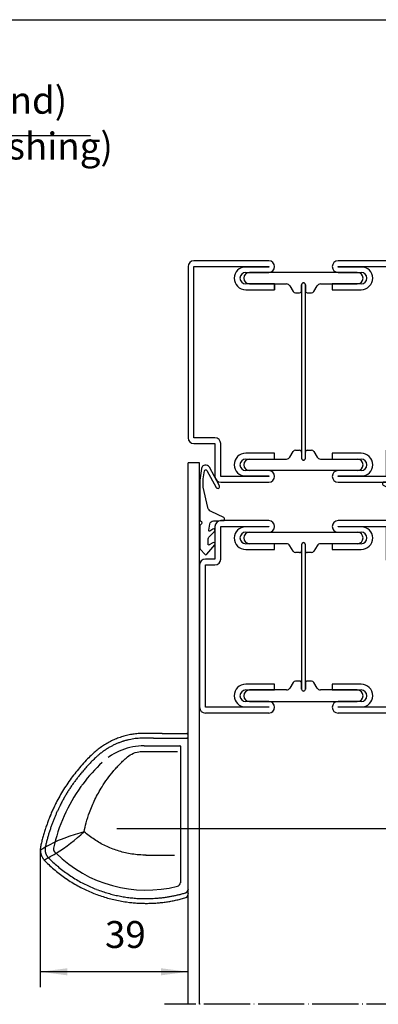
# Model space of a CAD drawing. Units: inches. Extents: x 2140 to 3353, y 945 to 1765.
# Drawn here: x 2445 to 2538, y 1509 to 1765 of the extents above; entities that cross this region are included whole.
import ezdxf

# ---------------------------------------------------------------- set-up
doc = ezdxf.new("R2010")
doc.units = ezdxf.units.IN
for name, pattern in [('DASHED', [15, 7, -8]), ('DOT_CENTER', [14, 12, -1, 0, -1]), ('LONG_DASHED', [15, 10, -5])]:
    doc.linetypes.add(name, pattern=pattern)
doc.layers.add('1', color=7, linetype='Continuous')
doc.layers.add('DOOR', color=7, linetype='Continuous')
doc.styles.add('CONVERTER_11', font='txt.shx', dxfattribs={"width": 0.72})
doc.dimstyles.new('ME10_DIM_47', dxfattribs={"dimtxt": 7, "dimasz": 7, "dimexe": 4, "dimexo": 0, "dimgap": 4, "dimtad": 1, "dimdsep": 46, "dimtxsty": 'CONVERTER_11', "dimsah": 1, "dimcen": 0.09, "dimclrd": 3, "dimclre": 3, "dimclrt": 4, "dimadec": 0, "dimazin": 0, "dimtfac": 1, "dimtdec": 4, "dimtmove": 0, "dimatfit": 3, "dimfxl": 0, "dimtolj": 1, "dimtzin": 0, "dimarcsym": 0})

# ---------------------------------------------------------------- blocks, each defined once
blk = doc.blocks.new('sensoren__12', base_point=(2449.87, 1535.24))
at = {"layer": '1', "color": 4, "linetype": 'Continuous'}
for p, q in [((2488, 1579.36), (2487.99, 1579.36)), ((2488.29, 1563.24), (2488.29, 1578.94)), ((2477.03, 1578.14), (2476.84, 1578.14)), ((2476.89, 1576.14), (2486.19, 1576.14)), ((2478.29, 1578.15), (2477.83, 1578.15)), ((2479.27, 1578.14), (2478.29, 1578.15)), ((2479.27, 1578.14), (2480.46, 1578.14)), ((2480.46, 1578.14), (2481.86, 1578.14)), ((2481.86, 1578.14), (2483.28, 1578.14)), ((2483.28, 1578.14), (2485.32, 1578.14)), ((2488.29, 1577.85), (2488.29, 1577.84)), ((2486.29, 1576.04), (2486.29, 1540.56)), ((2464.67, 1573.44), (2464.49, 1573.28)), ((2488.29, 1537.74), (2488.29, 1563.24)), ((2451.27, 1550.32), (2451.16, 1549.84)), ((2451.01, 1546.29), (2451.09, 1546.21)), ((2488.29, 1538.89), (2488.25, 1538.61)), ((2472.25, 1535.57), (2473.08, 1535.46)), ((2478, 1536.44), (2478.29, 1536.45)), ((2487.73, 1536.7), (2487.7, 1536.69))]:
    blk.add_line(p, q, dxfattribs=at)
at = {"layer": '1', "color": 4, "linetype": 'DASHED'}
for p, q in [((2488.29, 1563.24), (2488.29, 1577.84)), ((2488.29, 1538.89), (2488.29, 1563.24))]:
    blk.add_line(p, q, dxfattribs=at)
at = {"layer": '1', "color": 7, "linetype": 'Continuous'}
for p, q in [((2469.77, 1554.67), (2560.48, 1554.67)), ((2477.32, 1547.75), (2484.79, 1547.74))]:
    blk.add_line(p, q, dxfattribs=at)
at = {"layer": '1', "color": 4, "linetype": 'Continuous'}
for centre, radius, start, end in [((2476.98, 1559.72), 19.67, 105.7967, 109.8215), ((2476.88, 1560.08), 19.3, 101.7108, 105.7982), ((2476.65, 1561.17), 18.19, 97.4052, 101.7108), ((2476.55, 1561.81), 17.54, 92.9322, 97.3456), ((2477.21, 1548.07), 31.3, 90.4182, 92.8614), ((2478.64, 1394.24), 185.14, 89.9034, 90.5128), ((2479.54, 604.18), 975.19, 89.8819, 90.03406), ((2485.47, 3482.76), 1903.4, -90.11812, -90.02769), ((2485.96, 4610.21), 3030.85, -90.02668, -89.96159), ((2487.91, 1579.04), 0.336, 69.815, 73.5735), ((2487.9, 1579.02), 0.357, 66.2172, 69.8034), ((2487.89, 1579), 0.377, 62.7644, 66.2071), ((2487.88, 1578.98), 0.395, 59.4283, 62.7557), ((2487.88, 1578.97), 0.41, 56.1814, 59.4211), ((2487.87, 1578.96), 0.421, 52.9971, 56.1755), ((2487.87, 1578.96), 0.429, 49.8501, 52.9926), ((2487.86, 1578.95), 0.434, 46.7158, 49.8468), ((2487.86, 1578.95), 0.434, 43.5706, 46.7136), ((2487.87, 1578.95), 0.43, 40.3919, 43.5695), ((2487.87, 1578.96), 0.423, 37.1577, 40.3916), ((2487.87, 1578.96), 0.425, 33.8225, 37.1185), ((2487.87, 1578.96), 0.424, 30.4165, 33.7841), ((2487.86, 1578.95), 0.432, 27.1161, 30.419), ((2487.86, 1578.95), 0.436, 23.8574, 27.1198), ((2487.86, 1578.95), 0.436, 20.6155, 23.8624), ((2487.86, 1578.95), 0.432, 17.3643, 20.6219), ((2487.87, 1578.96), 0.424, 14.0769, 17.3722), ((2487.88, 1578.96), 0.412, 10.7248, 14.0863), ((2487.9, 1578.96), 0.396, 7.2788, 10.7359), ((2487.92, 1578.96), 0.377, 3.708, 7.2915), ((2487.94, 1578.97), 0.356, -0.0193, 3.7223), ((2487.96, 1578.97), 0.334, -3.9353, -0.0035), ((2476.78, 1560.16), 19.19, 122.0561, 126.1311), ((2476.66, 1560.35), 18.96, 117.9087, 122.0614), ((2476.87, 1559.95), 19.42, 113.8379, 117.9106), ((2476.89, 1559.95), 18.2, 115.5909, 118.2648), ((2476.98, 1559.7), 19.7, 109.8194, 113.8426), ((2476.9, 1559.92), 18.24, 112.927, 115.5932), ((2476.84, 1560.09), 18.06, 110.2476, 112.9309), ((2476.83, 1560.1), 18.05, 107.5754, 110.2444), ((2476.87, 1559.98), 18.18, 104.9568, 107.583), ((2476.85, 1560.06), 18.09, 102.3577, 104.9662), ((2476.79, 1560.38), 17.76, 99.7514, 102.3691), ((2476.69, 1560.94), 17.2, 97.1091, 99.7652), ((2476.6, 1561.73), 16.4, 94.3989, 97.1257), ((2476.8, 1558.89), 19.25, 92.0974, 94.3433), ((2477.14, 1549.61), 28.54, 90.6138, 92.1013), ((2477.47, 1515.23), 62.91, 90.0642, 90.4084), ((2477.67, 1270.34), 307.81, 89.9706, 90.0492), ((2485.59, 8179.71), 6601.56, -90.002347, -89.979187), ((2486.19, 1576.04), 0.1, 0, 90), ((2487.99, 1577.84), 0.306, 86.248, 90.0189), ((2487.99, 1577.84), 0.303, 82.47, 86.2334), ((2487.99, 1577.84), 0.3, 78.7087, 82.4573), ((2487.99, 1577.84), 0.299, 74.9695, 78.6979), ((2487.99, 1577.85), 0.298, 71.2558, 74.9604), ((2487.99, 1577.85), 0.298, 67.5692, 71.2483), ((2487.99, 1577.85), 0.299, 63.9094, 67.563), ((2487.99, 1577.84), 0.299, 60.2749, 63.9045), ((2487.99, 1577.84), 0.3, 56.6624, 60.271), ((2487.99, 1577.84), 0.301, 53.0679, 56.6595), ((2487.99, 1577.84), 0.301, 49.4864, 53.0658), ((2487.99, 1577.84), 0.302, 45.9121, 49.485), ((2487.99, 1577.84), 0.302, 42.3392, 45.9114), ((2487.99, 1577.84), 0.301, 38.7616, 42.3392), ((2487.99, 1577.84), 0.301, 35.1736, 38.7623), ((2487.99, 1577.84), 0.3, 31.5698, 35.1749), ((2487.99, 1577.84), 0.299, 27.9456, 31.5718), ((2487.99, 1577.84), 0.298, 24.2974, 27.9484), ((2488, 1577.84), 0.298, 20.6229, 24.3011), ((2488, 1577.84), 0.297, 16.9211, 20.6276), ((2488, 1577.84), 0.297, 13.1928, 16.9269), ((2488, 1577.84), 0.298, 9.4406, 13.1999), ((2487.99, 1577.84), 0.3, 5.6689, 9.4492), ((2487.99, 1577.84), 0.302, 1.884, 5.6791), ((2497.32, 1538.04), 49.39, 133.3725, 135.3551), ((2480.85, 1555.29), 25.54, 130.1034, 133.0975), ((2477.01, 1559.84), 19.58, 126.1384, 130.0896), ((2485.98, 1549.47), 32.08, 130.3777, 131.639), ((2477.13, 1559.68), 18.57, 127.0562, 129.9725), ((2476.97, 1559.89), 18.3, 124.0605, 127.0491), ((2476.79, 1560.14), 17.99, 120.9847, 124.0532), ((2476.77, 1560.17), 17.96, 118.2641, 120.9705), ((2498.3, 1537.87), 50.22, 138.3675, 140.6952), ((2493.02, 1542.57), 43.15, 135.6256, 138.3707), ((2495.31, 1540.4), 43, 133.0125, 143.1136), ((2493.75, 1541.95), 42.88, 136.637, 138.4337), ((2490.06, 1545.43), 37.81, 134.5949, 136.6365), ((2487.17, 1548.37), 33.69, 132.3012, 134.5947), ((2499.34, 1536.94), 51.61, 140.6293, 142.8759), ((2498.92, 1537.22), 49.88, 141.1917, 142.3355), ((2510.26, 1527.97), 64.52, 140.067, 141.1062), ((2498.52, 1537.72), 49.25, 138.4346, 139.9935), ((2491.05, 1543), 41.33, 145.4215, 148.199), ((2494.4, 1540.69), 45.41, 142.873, 145.4114), ((2492.11, 1542.32), 41.38, 144.9049, 146.2785), ((2493.31, 1541.48), 42.84, 143.5842, 144.9044), ((2495.51, 1539.85), 45.58, 142.3393, 143.5818), ((2495.31, 1540.4), 43, 143.1136, 144.1796), ((2495.31, 1540.4), 43, 144.1796, 167.7236), ((2494.02, 1541.17), 44.83, 148.2087, 150.7627), ((2493.84, 1541.28), 43.4, 149.0705, 150.4497), ((2492.39, 1542.15), 41.7, 147.6741, 149.0766), ((2491.82, 1542.52), 41.02, 146.2769, 147.678), ((2492.1, 1541.91), 42.78, 153.0419, 154.6397), ((2498.37, 1538.73), 49.81, 150.7604, 153.0514), ((2502.56, 1536.57), 53.31, 153.0216, 153.1654), ((2499.72, 1538.03), 50.11, 151.7662, 153.0371), ((2496.25, 1539.9), 46.17, 150.4417, 151.7757), ((2495.39, 1540.41), 46.41, 156.1749, 157.6477), ((2493.67, 1541.17), 44.52, 154.6398, 156.1748), ((2496.17, 1540.09), 46.02, 156.546, 157.6365), ((2494.38, 1540.87), 44.07, 155.4499, 156.5551), ((2492.14, 1541.9), 41.6, 154.3284, 155.4604), ((2489.48, 1543.19), 38.64, 153.1674, 154.3406), ((2499.63, 1538.73), 50.96, 160.402, 161.7433), ((2499.29, 1538.86), 50.6, 159.0592, 160.4103), ((2497.27, 1539.64), 48.43, 157.6478, 159.0592), ((2498.66, 1539.07), 48.71, 159.7924, 160.8963), ((2498.3, 1539.21), 48.33, 158.7077, 159.7985), ((2497.48, 1539.54), 47.44, 157.6286, 158.7146), ((2496.82, 1539.62), 48.01, 163.1252, 164.5486), ((2498.2, 1539.21), 49.46, 161.7433, 163.1253), ((2497.24, 1539.51), 47.23, 163.1603, 164.3493), ((2498.09, 1539.25), 48.12, 162.0112, 163.1644), ((2498.58, 1539.1), 48.63, 160.891, 162.0158), ((2494.23, 1540.31), 45.33, 166.0142, 167.522), ((2495.49, 1539.99), 46.64, 164.5487, 166.0141), ((2494.62, 1540.2), 44.51, 165.575, 166.8576), ((2496.07, 1539.83), 46.01, 164.3459, 165.5779), ((2454.08, 1549.21), 4.21, 176.8329, 179.8527), ((2454.13, 1549.21), 4.26, 179.8525, -177.1604), ((2454.03, 1549.21), 4.16, 173.7733, 176.8328), ((2454.16, 1549.21), 4.29, -177.1607, -174.1989), ((2453.97, 1549.22), 4.09, 170.6676, 173.773), ((2454.19, 1549.21), 4.32, -174.1992, -171.2547), ((2454.21, 1549.22), 4.34, -171.255, -168.3198), ((2453.9, 1549.23), 4.03, 167.5103, 170.6668), ((2454.21, 1549.22), 4.34, -168.32, -165.3856), ((2454.09, 1549.18), 4.22, -165.4261, -162.3231), ((2454.07, 1549.21), 2.98, 177.0491, -179.8861), ((2454.11, 1549.21), 3.02, -179.8846, -176.8663), ((2454.03, 1549.21), 2.93, 173.9312, 177.0472), ((2454.15, 1549.21), 3.06, -176.8652, -173.8879), ((2453.98, 1549.21), 2.89, 170.7583, 173.9287), ((2454.18, 1549.21), 3.09, -173.8869, -170.944), ((2453.94, 1549.22), 2.85, 168.6304, 170.7549), ((2454.2, 1549.22), 3.11, -170.9432, -168.0276), ((2453.94, 1549.22), 2.85, 167.5282, 168.6304), ((2454.22, 1549.22), 3.13, -168.0268, -165.1306), ((2454.23, 1549.22), 3.14, -165.1298, -162.2449), ((2454.23, 1549.22), 3.14, -162.244, -159.3619), ((2454.22, 1549.22), 3.12, -159.3609, -156.473), ((2454.2, 1549.21), 3.1, -156.4719, -153.5693), ((2454.27, 1549.33), 1, 167.7236, -135.4194), ((2477.42, 1572.14), 33.5, -135.4194, -134.4411), ((2477.42, 1572.14), 33.5, -134.4411, -75.9813), ((2454.21, 1549.22), 4.34, -162.3636, -159.2679), ((2454.21, 1549.22), 4.34, -159.268, -156.172), ((2454.19, 1549.21), 4.32, -156.172, -153.0656), ((2454.17, 1549.2), 4.29, -153.0656, -149.9391), ((2454.13, 1549.18), 4.25, -149.939, -146.783), ((2454.09, 1549.15), 4.2, -146.7828, -143.5882), ((2454.04, 1549.11), 4.14, -143.5881, -140.3465), ((2453.99, 1549.07), 4.07, -140.3466, -137.0507), ((2477.4, 1572.18), 36.97, -135.3699, -132.6085), ((2454.17, 1549.2), 3.07, -153.568, -150.6421), ((2454.14, 1549.18), 3.03, -150.6408, -147.6829), ((2454.1, 1549.15), 2.99, -147.6815, -144.6834), ((2454.05, 1549.12), 2.93, -144.6819, -141.6358), ((2454.01, 1549.09), 2.88, -141.6344, -138.533), ((2453.96, 1549.05), 2.82, -138.5317, -135.3686), ((2477.25, 1572.05), 35.55, -135.3627, -135.3461), ((2477.25, 1572.05), 35.55, -135.3461, -132.7088), ((2477.52, 1572.33), 35.94, -132.7172, -130.0621), ((2477.5, 1572.3), 37.13, -132.6086, -129.8586), ((2477.55, 1572.35), 37.19, -129.8587, -127.1138), ((2477.62, 1572.44), 36.08, -130.0695, -127.3986), ((2477.58, 1572.38), 36.01, -127.4052, -124.705), ((2477.53, 1572.33), 37.17, -127.1139, -124.3675), ((2477.47, 1572.24), 37.06, -124.3675, -121.613), ((2477.43, 1572.16), 35.75, -124.711, -121.9691), ((2477.37, 1572.07), 36.86, -121.613, -118.8438), ((2477.21, 1571.8), 35.32, -121.9745, -119.1797), ((2477.66, 1572.66), 36.3, -119.1332, -116.4814), ((2485.29, 1540.61), 1, -75.9813, 0), ((2477.23, 1571.83), 36.58, -118.8438, -116.0537), ((2477.22, 1571.81), 36.57, -116.0496, -113.4441), ((2477.36, 1572.12), 35.68, -116.4451, -113.8217), ((2477.32, 1572.04), 36.81, -113.4442, -110.856), ((2477.41, 1572.23), 35.8, -113.8247, -111.201), ((2477.38, 1572.13), 35.7, -111.2033, -108.5656), ((2477.96, 1574.01), 37.66, -108.4921, -106.1275), ((2477.36, 1572.13), 35.69, -106.0532, -103.7039), ((2477.33, 1572.26), 35.83, -76.4109, -74.8915), ((2477.37, 1572.13), 35.69, -74.889, -73.3746), ((2487.35, 1538.71), 0.813, -73.2866, -70.016), ((2487.33, 1538.76), 0.866, -70.0285, -66.9135), ((2487.31, 1538.81), 0.917, -66.9249, -63.9444), ((2487.29, 1538.85), 0.966, -63.9546, -61.0878), ((2487.27, 1538.89), 1.01, -61.0969, -58.3238), ((2487.25, 1538.92), 1.05, -58.3316, -55.6329), ((2487.23, 1538.95), 1.08, -55.6396, -52.9967), ((2487.21, 1538.96), 1.1, -53.0024, -50.3975), ((2487.21, 1538.98), 1.12, -50.4021, -47.8182), ((2487.2, 1538.98), 1.12, -47.8218, -45.2422), ((2487.2, 1538.98), 1.12, -45.2448, -42.6533), ((2487.21, 1538.97), 1.11, -42.6551, -40.0358), ((2487.22, 1538.96), 1.09, -40.0367, -37.3742), ((2487.24, 1538.95), 1.07, -37.3742, -34.653), ((2487.27, 1538.93), 1.04, -34.6522, -31.8573), ((2487.3, 1538.91), 1, -31.8557, -28.9723), ((2487.33, 1538.89), 0.965, -28.9701, -25.9838), ((2487.37, 1538.87), 0.924, -25.981, -22.8786), ((2487.41, 1538.86), 0.884, -22.8754, -19.6446), ((2487.44, 1538.84), 0.844, -19.6411, -16.2715), ((2490.15, 1537.68), 1.85, 178.0746, 179.5953), ((2493.38, 1537.66), 5.09, 179.5937, -179.8511), ((2477.38, 1572.2), 36.99, -110.8561, -108.2799), ((2477.41, 1572.29), 37.08, -108.28, -105.7105), ((2477.42, 1572.31), 37.1, -105.7106, -103.1422), ((2477.4, 1572.26), 35.83, -103.7042, -101.3654), ((2477.4, 1572.25), 37.04, -103.1423, -100.5696), ((2477.39, 1572.23), 35.79, -101.3651, -99.027), ((2477.38, 1572.11), 36.9, -100.5697, -97.9873), ((2477.36, 1572.01), 35.58, -99.0263, -96.6791), ((2477.34, 1571.96), 36.75, -96.6712, -94.6993), ((2477.36, 1572.08), 35.64, -96.6758, -95.5257), ((2477.37, 1572.15), 35.71, -95.5253, -94.3794), ((2477.39, 1572.45), 37.24, -94.6999, -92.759), ((2477.37, 1572.18), 35.75, -94.3789, -93.2362), ((2477.37, 1572.17), 35.74, -93.2357, -92.0951), ((2477.38, 1572.35), 37.14, -92.7578, -90.8241), ((2477.37, 1572.12), 35.69, -92.0945, -90.9549), ((2477.39, 1575.82), 39.38, -90.9044, -89.964), ((2477.37, 1572.02), 36.81, -90.8179, -88.8849), ((2477.37, 1572.11), 35.67, -89.9137, -88.977), ((2477.37, 1572.04), 36.83, -88.8799, -86.9644), ((2477.36, 1572.19), 35.76, -88.5087, -87.0623), ((2477.36, 1572.19), 35.75, -87.0609, -85.62), ((2477.35, 1572.27), 37.06, -86.9603, -85.0702), ((2477.37, 1572.12), 35.68, -85.6186, -84.181), ((2477.36, 1572.17), 36.96, -85.0715, -83.1859), ((2477.38, 1571.97), 35.53, -84.178, -82.5985), ((2477.4, 1571.87), 36.66, -83.1833, -81.2869), ((2477.36, 1572.14), 35.7, -82.5964, -81.033), ((2477.34, 1572.26), 35.82, -81.0309, -79.4818), ((2477.38, 1571.99), 36.78, -81.2858, -79.3943), ((2477.32, 1572.32), 35.89, -79.4796, -77.9427), ((2477.31, 1572.34), 37.13, -79.3961, -77.5171), ((2477.32, 1572.32), 35.89, -77.9403, -76.4134), ((2477.31, 1572.38), 37.17, -77.5189, -75.6387), ((2477.38, 1572.1), 36.88, -75.6396, -73.7449), ((2487.31, 1537.53), 0.926, -63.3849, -59.6304), ((2487.3, 1537.56), 0.957, -59.6293, -55.996), ((2487.28, 1537.59), 0.991, -55.9941, -52.481), ((2487.26, 1537.62), 1.03, -52.4786, -49.0813), ((2487.23, 1537.64), 1.06, -49.0788, -45.7901), ((2487.21, 1537.67), 1.1, -45.7877, -42.5984), ((2487.18, 1537.69), 1.14, -42.5963, -39.4957), ((2487.16, 1537.71), 1.17, -39.4939, -36.47), ((2487.14, 1537.73), 1.2, -36.4686, -33.5087), ((2487.12, 1537.74), 1.22, -33.5079, -30.5986), ((2487.16, 1537.72), 1.17, -30.6221, -28.167), ((2487.26, 1537.66), 1.05, -28.1697, -25.4543), ((2487.35, 1537.62), 0.951, -25.4583, -22.4585), ((2487.44, 1537.58), 0.858, -22.4634, -19.1562), ((2487.52, 1537.56), 0.777, -19.1613, -15.5273), ((2487.58, 1537.54), 0.707, -15.5313, -11.5579), ((2487.45, 1537.55), 0.841, -7.2952, -3.9634), ((2487.62, 1537.53), 0.666, -11.5318, -7.3261), ((2481.27, 1537.62), 7.02, -0.254, 0.1487), ((2486.23, 1537.6), 2.07, -1.6188, -0.2536), ((2487.09, 1537.58), 1.2, -3.9612, -1.6192)]:
    blk.add_arc(centre, radius, start, end, dxfattribs=at)
at = {"layer": '1', "color": 4, "linetype": 'LONG_DASHED'}
blk.add_arc((2476.89, 1560.14), 16, 90, 133.0125, dxfattribs=at)
at = {"layer": '1', "color": 7, "linetype": 'Continuous'}
for centre, radius, start, end in [((2430.1, 1586.9), 45.44, -58.3203, -46.6984), ((2488.32, 1462.93), 94.84, 106.5745, 109.4868), ((2467.07, 1522.52), 31.57, 109.2149, 120.2898), ((2467.07, 1522.52), 31.57, 120.2898, 123.0046), ((2430.1, 1586.9), 45.44, -61.2374, -58.3203), ((2430.1, 1586.9), 45.44, -62.8258, -61.2374)]:
    blk.add_arc(centre, radius, start, end, dxfattribs=at)
for points in [[(2461.27, 1553.83), (2461.79, 1556.09), (2462.66, 1558.85), (2464.08, 1562.19), (2465.92, 1565.52), (2467.31, 1567.58), (2468.83, 1569.5), (2469.62, 1570.4), (2470.44, 1571.27), (2471.28, 1572.12), (2472.16, 1572.95), (2473.68, 1573.99), (2475.5, 1574.6), (2476.16, 1574.66), (2476.84, 1574.68)], [(2476.29, 1574.68), (2476.99, 1574.68), (2477.68, 1574.68), (2479.85, 1574.68), (2482.01, 1574.68), (2483.8, 1574.68), (2485.58, 1574.68)], [(2473.22, 1548.1), (2471.58, 1548.44), (2469.97, 1548.9), (2468.38, 1549.47), (2466.83, 1550.14), (2463.93, 1551.79), (2461.27, 1553.83)], [(2477.32, 1547.75), (2477.14, 1547.75), (2476.97, 1547.75), (2475.08, 1547.85), (2473.22, 1548.1)], [(2477.37, 1547.75), (2477.34, 1547.75), (2477.32, 1547.75)]]:
    blk.add_spline(points, degree=3, dxfattribs=at)
at = {"layer": '1', "color": 4, "linetype": 'Continuous'}
blk.add_spline([(2461.27, 1553.83), (2461.79, 1556.09), (2462.66, 1558.85), (2464.08, 1562.19), (2465.92, 1565.52), (2467.31, 1567.58), (2468.83, 1569.5), (2469.62, 1570.4), (2470.44, 1571.27), (2471.28, 1572.12), (2472.16, 1572.95), (2473.68, 1573.99), (2475.5, 1574.6), (2476.16, 1574.66), (2476.84, 1574.68)], degree=3, dxfattribs=at)
blk.add_spline([(2461.27, 1553.83), (2461.79, 1556.09), (2462.66, 1558.85), (2464.08, 1562.19), (2465.92, 1565.52), (2467.31, 1567.58), (2468.83, 1569.5), (2469.62, 1570.4), (2470.44, 1571.27), (2471.28, 1572.12), (2472.16, 1572.95), (2473.68, 1573.99), (2475.5, 1574.6), (2476.16, 1574.66), (2476.84, 1574.68)], degree=3, dxfattribs=at)
blk.add_spline([(2461.27, 1553.83), (2461.79, 1556.09), (2462.66, 1558.85), (2464.08, 1562.19), (2465.92, 1565.52), (2467.31, 1567.58), (2468.83, 1569.5), (2469.62, 1570.4), (2470.44, 1571.27), (2471.28, 1572.12), (2472.16, 1572.95), (2473.68, 1573.99), (2475.5, 1574.6), (2476.16, 1574.66), (2476.84, 1574.68)], degree=3, dxfattribs=at)
blk = doc.blocks.new('630114x__13', base_point=(2488.29, 1649.66))
at = {"color": 4, "linetype": 'Continuous'}
for p, q in [((2495.29, 1633.16), (2495.29, 1624.66)), ((2509.29, 1634.66), (2496.79, 1634.66)), ((2496.79, 1633.16), (2509.29, 1633.16)), ((2496.79, 1624.66), (2496.79, 1633.16)), ((2509.29, 1633.06), (2503.19, 1633.06)), ((2509.29, 1633.16), (2509.29, 1633.06)), ((2539.79, 1634.66), (2527.29, 1634.66)), ((2527.29, 1633.16), (2539.79, 1633.16)), ((2527.29, 1633.06), (2527.29, 1633.16)), ((2533.39, 1633.06), (2527.29, 1633.06)), ((2539.79, 1633.16), (2539.79, 1624.66)), ((2541.29, 1624.66), (2541.29, 1633.16)), ((2503.29, 1631.66), (2509.29, 1631.66)), ((2503.29, 1631.66), (2509.29, 1631.66)), ((2504.29, 1631.66), (2532.29, 1631.66)), ((2527.29, 1631.66), (2533.29, 1631.66)), ((2510.79, 1628.66), (2503.29, 1628.66)), ((2513.89, 1628.66), (2504.29, 1628.66)), ((2510.79, 1627.16), (2510.79, 1628.66)), ((2515.59, 1626.71), (2514.75, 1628.16)), ((2517.79, 1628.46), (2517.79, 1626.86)), ((2517.79, 1628.41), (2517.79, 1590.91)), ((2518.79, 1626.86), (2518.79, 1628.46)), ((2518.79, 1590.91), (2518.79, 1628.41)), ((2521.83, 1628.16), (2521, 1626.71)), ((2532.29, 1628.66), (2522.7, 1628.66)), ((2525.79, 1628.66), (2525.79, 1627.16)), ((2533.29, 1628.66), (2525.79, 1628.66)), ((2495.29, 1624.66), (2492.79, 1624.66)), ((2503.29, 1627.16), (2510.79, 1627.16)), ((2517.29, 1626.36), (2516.2, 1626.36)), ((2520.39, 1626.36), (2519.29, 1626.36)), ((2525.79, 1627.16), (2533.29, 1627.16)), ((2543.79, 1624.66), (2541.29, 1624.66)), ((2491.29, 1623.16), (2491.29, 1586.16)), ((2492.79, 1623.16), (2495.29, 1623.16)), ((2492.79, 1586.16), (2492.79, 1623.16)), ((2541.29, 1623.16), (2543.79, 1623.16)), ((2543.79, 1623.16), (2543.79, 1586.16)), ((2545.29, 1586.16), (2545.29, 1623.16)), ((2510.79, 1592.16), (2503.29, 1592.16)), ((2510.79, 1590.66), (2510.79, 1592.16)), ((2515.59, 1592.61), (2514.75, 1591.16)), ((2517.29, 1592.96), (2516.2, 1592.96)), ((2517.79, 1590.86), (2517.79, 1592.46)), ((2518.79, 1592.46), (2518.79, 1590.86)), ((2520.39, 1592.96), (2519.29, 1592.96)), ((2521.83, 1591.16), (2521, 1592.61)), ((2525.79, 1592.16), (2525.79, 1590.66)), ((2533.29, 1592.16), (2525.79, 1592.16)), ((2503.29, 1590.66), (2510.79, 1590.66)), ((2513.89, 1590.66), (2504.29, 1590.66)), ((2532.29, 1590.66), (2522.7, 1590.66)), ((2525.79, 1590.66), (2533.29, 1590.66)), ((2509.29, 1587.66), (2503.29, 1587.66)), ((2504.29, 1587.66), (2532.29, 1587.66)), ((2533.29, 1587.66), (2527.29, 1587.66)), ((2509.29, 1586.16), (2492.79, 1586.16)), ((2503.19, 1586.26), (2509.29, 1586.26)), ((2509.29, 1586.26), (2509.29, 1586.16)), ((2527.29, 1586.26), (2533.39, 1586.26)), ((2527.29, 1586.16), (2527.29, 1586.26)), ((2543.79, 1586.16), (2527.29, 1586.16))]:
    blk.add_line(p, q, dxfattribs=at)
at = {"color": 7, "linetype": 'Continuous'}
blk.add_lwpolyline([(2491.55, 1627.18), (2492.63, 1625.92, 0.460373), (2493.16, 1625.92), (2495.21, 1628.34, 0.862868), (2494.69, 1628.93), (2493.77, 1628.34, -0.603718), (2493.47, 1628.52), (2493.51, 1629.95, -0.191534), (2493.69, 1630.36), (2495.2, 1631.87, 0.88288), (2494.73, 1632.45), (2493.96, 1631.97, -0.651754), (2493.65, 1632.17), (2493.94, 1633.75, -0.35281), (2494.88, 1634.58, -0.025166), (2497.5, 1634.66, 0.419209), (2497.75, 1634.91), (2497.75, 1635.22, 0.290213), (2497.58, 1635.49), (2494.26, 1637.05, -0.231056), (2493.44, 1638.08), (2492.25, 1643.35), (2492.22, 1645.49), (2492.58, 1647.63, -0.708088), (2493.14, 1647.73), (2495.63, 1643.28, 0.992221), (2496.43, 1643.72), (2493.83, 1648.54, 0.718727), (2491.78, 1648.18), (2491.31, 1645.18), (2491.31, 1634.91, 0.307501), (2491.5, 1634.63, -0.679275), (2491.5, 1633.61, 0.307542), (2491.31, 1633.33), (2491.31, 1627.83, 0.179516), (2491.55, 1627.18)], format="xyb", close=True, dxfattribs=at)
at = {"color": 4, "linetype": 'Continuous'}
for centre, radius, start, end in [((2496.79, 1633.16), 1.5, 90, 180), ((2503.19, 1630.16), 2.9, 90, 180), ((2509.29, 1633.16), 1.5, 0, 90), ((2509.29, 1633.16), 1.5, -90, 0), ((2527.29, 1633.16), 1.5, 90, 180), ((2527.29, 1633.16), 1.5, 180, -90), ((2533.39, 1630.16), 2.9, 0, 90), ((2539.79, 1633.16), 1.5, 0, 90), ((2503.29, 1630.16), 3, 180, -90), ((2503.29, 1630.16), 1.5, 90, 180), ((2503.29, 1630.16), 1.5, 180, -90), ((2504.29, 1630.16), 1.5, 90, 180), ((2504.29, 1630.16), 1.5, 180, -90), ((2532.29, 1630.16), 1.5, 0, 90), ((2532.29, 1630.16), 1.5, -90, 0), ((2533.29, 1630.16), 1.5, 0, 90), ((2533.29, 1630.16), 3, -90, 0), ((2533.29, 1630.16), 1.5, -90, 0), ((2513.89, 1627.66), 1, 30, 90), ((2518.29, 1628.46), 0.5, 90, 180), ((2518.29, 1628.41), 0.5, 90, 180), ((2518.29, 1628.46), 0.5, 0, 90), ((2518.29, 1628.41), 0.5, 0, 90), ((2522.7, 1627.66), 1, 90, 150), ((2492.79, 1623.16), 1.5, 90, 180), ((2495.29, 1624.66), 1.5, -90, 0), ((2516.2, 1627.06), 0.7, -150, -90), ((2517.29, 1626.86), 0.5, -90, 0), ((2519.29, 1626.86), 0.5, 180, -90), ((2520.39, 1627.06), 0.7, -90, -30), ((2541.29, 1624.66), 1.5, 180, -90), ((2543.79, 1623.16), 1.5, 0, 90), ((2503.29, 1589.16), 3, 90, 180), ((2516.2, 1592.26), 0.7, 90, 150), ((2517.29, 1592.46), 0.5, 0, 90), ((2519.29, 1592.46), 0.5, 90, 180), ((2520.39, 1592.26), 0.7, 30, 90), ((2533.29, 1589.16), 3, 0, 90), ((2503.19, 1589.16), 2.9, 180, -90), ((2503.29, 1589.16), 1.5, 90, -180), ((2503.29, 1589.16), 1.5, -180, -90), ((2504.29, 1589.16), 1.5, 90, 180), ((2504.29, 1589.16), 1.5, 180, -90), ((2513.89, 1591.66), 1, -90, -30), ((2518.29, 1590.91), 0.5, 180, -90), ((2518.29, 1590.86), 0.5, 180, -90), ((2518.29, 1590.91), 0.5, -90, 0), ((2518.29, 1590.86), 0.5, -90, 0), ((2522.7, 1591.66), 1, -150, -90), ((2532.29, 1589.16), 1.5, 0, 90), ((2532.29, 1589.16), 1.5, -90, 0), ((2533.29, 1589.16), 1.5, 0, 90), ((2533.29, 1589.16), 1.5, -90, 0), ((2533.39, 1589.16), 2.9, -90, 0), ((2509.29, 1586.16), 1.5, 0, 90), ((2527.29, 1586.16), 1.5, 90, 180), ((2492.79, 1586.16), 1.5, 180, -90), ((2509.29, 1586.16), 1.5, -90, 0), ((2527.29, 1586.16), 1.5, 180, -90), ((2543.79, 1586.16), 1.5, -90, 0)]:
    blk.add_arc(centre, radius, start, end, dxfattribs=at)
at = {"layer": '1', "color": 4, "linetype": 'Continuous'}
for p, q in [((2488.29, 1508.98), (2488.29, 1649.66)), ((2491.29, 1649.66), (2488.29, 1649.66)), ((2491.29, 1508.98), (2491.29, 1649.66)), ((2545.29, 1624.66), (2545.29, 1508.98)), ((2545.29, 1624.66), (2548.29, 1624.66)), ((2548.29, 1624.66), (2548.29, 1508.98)), ((2509.29, 1584.66), (2492.79, 1584.66)), ((2543.79, 1584.66), (2527.29, 1584.66))]:
    blk.add_line(p, q, dxfattribs=at)
at = {"layer": '1', "color": 7, "linetype": 'DOT_CENTER'}
blk.add_line((2560.8, 1508.98), (2482.14, 1508.98), dxfattribs=at)
blk = doc.blocks.new('630013x__14', base_point=(2548.29, 1629.67))
at = {"color": 4, "linetype": 'Continuous'}
for p, q in [((2509.29, 1702.17), (2489.79, 1702.17)), ((2546.79, 1702.17), (2527.29, 1702.17)), ((2488.29, 1700.67), (2488.29, 1656.17)), ((2489.79, 1700.67), (2509.29, 1700.67)), ((2489.79, 1656.17), (2489.79, 1700.67)), ((2509.29, 1700.57), (2503.19, 1700.57)), ((2503.29, 1699.17), (2509.29, 1699.17)), ((2532.29, 1699.17), (2504.29, 1699.17)), ((2509.29, 1700.67), (2509.29, 1700.57)), ((2527.29, 1700.67), (2546.79, 1700.67)), ((2527.29, 1700.57), (2527.29, 1700.67)), ((2533.39, 1700.57), (2527.29, 1700.57)), ((2527.29, 1699.17), (2533.29, 1699.17)), ((2546.79, 1700.67), (2546.79, 1631.17)), ((2548.29, 1631.17), (2548.29, 1700.67)), ((2510.79, 1696.17), (2503.29, 1696.17)), ((2503.29, 1694.67), (2510.79, 1694.67)), ((2504.29, 1696.17), (2513.89, 1696.17)), ((2510.79, 1694.67), (2510.79, 1696.17)), ((2514.75, 1695.67), (2515.59, 1694.22)), ((2516.2, 1693.87), (2517.29, 1693.87)), ((2517.79, 1694.37), (2517.79, 1695.97)), ((2517.79, 1695.92), (2517.79, 1650.92)), ((2518.79, 1695.97), (2518.79, 1694.37)), ((2518.79, 1650.92), (2518.79, 1695.92)), ((2519.29, 1693.87), (2520.39, 1693.87)), ((2521, 1694.22), (2521.83, 1695.67)), ((2522.7, 1696.17), (2532.29, 1696.17)), ((2525.79, 1696.17), (2525.79, 1694.67)), ((2533.29, 1696.17), (2525.79, 1696.17)), ((2525.79, 1694.67), (2533.29, 1694.67)), ((2495.29, 1656.17), (2489.79, 1656.17)), ((2489.79, 1654.67), (2495.29, 1654.67)), ((2495.29, 1654.67), (2495.29, 1646.17)), ((2496.79, 1646.17), (2496.79, 1654.67)), ((2516.2, 1652.97), (2517.29, 1652.97)), ((2519.29, 1652.97), (2520.39, 1652.97)), ((2510.79, 1652.17), (2503.29, 1652.17)), ((2503.29, 1650.67), (2510.79, 1650.67)), ((2504.29, 1650.67), (2513.89, 1650.67)), ((2510.79, 1650.67), (2510.79, 1652.17)), ((2514.75, 1651.17), (2515.59, 1652.62)), ((2517.79, 1652.47), (2517.79, 1650.87)), ((2518.79, 1650.87), (2518.79, 1652.47)), ((2521, 1652.62), (2521.83, 1651.17)), ((2522.7, 1650.67), (2532.29, 1650.67)), ((2525.79, 1652.17), (2525.79, 1650.67)), ((2533.29, 1652.17), (2525.79, 1652.17)), ((2525.79, 1650.67), (2533.29, 1650.67)), ((2539.79, 1652.67), (2539.79, 1646.17)), ((2541.29, 1646.17), (2541.29, 1652.67)), ((2545.29, 1652.67), (2545.29, 1631.17)), ((2546.69, 1631.17), (2546.69, 1652.77)), ((2509.29, 1646.17), (2496.79, 1646.17)), ((2503.19, 1646.27), (2509.29, 1646.27)), ((2509.29, 1647.67), (2503.29, 1647.67)), ((2532.29, 1647.67), (2504.29, 1647.67)), ((2509.29, 1646.27), (2509.29, 1646.17)), ((2533.29, 1647.67), (2527.29, 1647.67)), ((2527.29, 1646.27), (2533.39, 1646.27)), ((2527.29, 1646.17), (2527.29, 1646.27)), ((2539.79, 1646.17), (2527.29, 1646.17)), ((2496.79, 1644.67), (2509.29, 1644.67)), ((2527.29, 1644.67), (2539.79, 1644.67)), ((2546.79, 1631.17), (2546.69, 1631.17))]:
    blk.add_line(p, q, dxfattribs=at)
at = {"color": 7, "linetype": 'Continuous'}
blk.add_line((2510.79, 1696.15), (2510.79, 1694.65), dxfattribs=at)
for points in [[(2545.07, 1652.15), (2543.99, 1653.41, 0.460373), (2543.46, 1653.41), (2541.4, 1650.99, 0.862868), (2541.92, 1650.4), (2542.84, 1650.99, -0.603718), (2543.15, 1650.81), (2543.11, 1649.38, -0.191534), (2542.93, 1648.97), (2541.42, 1647.46, 0.88288), (2541.88, 1646.88), (2542.66, 1647.36, -0.651754), (2542.96, 1647.16), (2542.68, 1645.58, -0.35281), (2541.73, 1644.75, -0.025166), (2539.12, 1644.67, 0.419209), (2538.86, 1644.42), (2538.86, 1644.11, 0.290213), (2539.04, 1643.84), (2542.36, 1642.27, -0.231056), (2543.18, 1641.25), (2544.37, 1635.98), (2544.4, 1633.84), (2544.03, 1631.7, -0.708088), (2543.47, 1631.6), (2540.99, 1636.05, 0.992221), (2540.19, 1635.61), (2542.78, 1630.79, 0.718727), (2544.84, 1631.15), (2545.31, 1634.15), (2545.31, 1644.42, 0.307501), (2545.12, 1644.7, -0.679275), (2545.12, 1645.72, 0.307542), (2545.31, 1646), (2545.31, 1651.5, 0.179516), (2545.07, 1652.15)], [(2491.55, 1627.18), (2492.63, 1625.92, 0.460373), (2493.16, 1625.92), (2495.21, 1628.34, 0.862868), (2494.69, 1628.93), (2493.77, 1628.34, -0.603718), (2493.47, 1628.52), (2493.51, 1629.95, -0.191534), (2493.69, 1630.36), (2495.2, 1631.87, 0.88288), (2494.73, 1632.45), (2493.96, 1631.97, -0.651754), (2493.65, 1632.17), (2493.94, 1633.75, -0.35281), (2494.88, 1634.58, -0.025166), (2497.5, 1634.66, 0.419209), (2497.75, 1634.91), (2497.75, 1635.22, 0.290213), (2497.58, 1635.49), (2494.26, 1637.05, -0.231056), (2493.44, 1638.08), (2492.25, 1643.35), (2492.22, 1645.49), (2492.58, 1647.63, -0.708088), (2493.14, 1647.73), (2495.63, 1643.28, 0.992221), (2496.43, 1643.72), (2493.83, 1648.54, 0.718727), (2491.78, 1648.18), (2491.31, 1645.18), (2491.31, 1634.91, 0.307501), (2491.5, 1634.63, -0.679275), (2491.5, 1633.61, 0.307542), (2491.31, 1633.33), (2491.31, 1627.83, 0.179516), (2491.55, 1627.18)]]:
    blk.add_lwpolyline(points, format="xyb", close=True, dxfattribs=at)
at = {"color": 4, "linetype": 'Continuous'}
for centre, radius, start, end in [((2489.79, 1700.67), 1.5, 90, 180), ((2509.29, 1700.67), 1.5, 0, 90), ((2527.29, 1700.67), 1.5, 90, 180), ((2546.79, 1700.67), 1.5, 0, 90), ((2503.19, 1697.67), 2.9, 90, 180), ((2503.29, 1697.67), 1.5, 90, 180), ((2504.29, 1697.67), 1.5, 90, 180), ((2509.29, 1700.67), 1.5, -90, 0), ((2527.29, 1700.67), 1.5, 180, -90), ((2532.29, 1697.67), 1.5, 0, 90), ((2533.29, 1697.67), 1.5, 0, 90), ((2533.39, 1697.67), 2.9, 0, 90), ((2503.29, 1697.67), 3, 180, -90), ((2503.29, 1697.67), 1.5, 180, -90), ((2504.29, 1697.67), 1.5, 180, -90), ((2518.29, 1695.97), 0.5, 90, 180), ((2518.29, 1695.92), 0.5, 90, 180), ((2518.29, 1695.97), 0.5, 0, 90), ((2518.29, 1695.92), 0.5, 0, 90), ((2532.29, 1697.67), 1.5, -90, 0), ((2533.29, 1697.67), 3, -90, 0), ((2533.29, 1697.67), 1.5, -90, 0), ((2513.89, 1695.17), 1, 30, 90), ((2516.2, 1694.57), 0.7, -150, -90), ((2517.29, 1694.37), 0.5, -90, 0), ((2519.29, 1694.37), 0.5, 180, -90), ((2520.39, 1694.57), 0.7, -90, -30), ((2522.7, 1695.17), 1, 90, 150), ((2489.79, 1656.17), 1.5, 180, -90), ((2495.29, 1654.67), 1.5, 0, 90), ((2543.29, 1652.67), 3.5, 90, 180), ((2543.29, 1652.77), 3.4, 0, 90), ((2516.2, 1652.27), 0.7, 90, 150), ((2517.29, 1652.47), 0.5, 0, 90), ((2519.29, 1652.47), 0.5, 90, 180), ((2520.39, 1652.27), 0.7, 30, 90), ((2543.29, 1652.67), 2, 90, 180), ((2543.29, 1652.67), 2, 0, 90), ((2503.29, 1649.17), 3, 90, 180), ((2503.29, 1649.17), 1.5, 90, 180), ((2504.29, 1649.17), 1.5, 90, 180), ((2513.89, 1651.67), 1, -90, -30), ((2518.29, 1650.92), 0.5, 180, -90), ((2518.29, 1650.87), 0.5, 180, -90), ((2518.29, 1650.92), 0.5, -90, 0), ((2518.29, 1650.87), 0.5, -90, 0), ((2522.7, 1651.67), 1, -150, -90), ((2532.29, 1649.17), 1.5, 0, 90), ((2533.29, 1649.17), 3, 0, 90), ((2533.29, 1649.17), 1.5, 0, 90), ((2503.19, 1649.17), 2.9, 180, -90), ((2503.29, 1649.17), 1.5, 180, -90), ((2504.29, 1649.17), 1.5, 180, -90), ((2532.29, 1649.17), 1.5, -90, 0), ((2533.29, 1649.17), 1.5, -90, 0), ((2533.39, 1649.17), 2.9, -90, 0), ((2496.79, 1646.17), 1.5, 180, -90), ((2509.29, 1646.17), 1.5, 0, 90), ((2509.29, 1646.17), 1.5, -90, 0), ((2527.29, 1646.17), 1.5, 90, 180), ((2527.29, 1646.17), 1.5, 180, -90), ((2539.79, 1646.17), 1.5, -90, 0), ((2546.79, 1631.17), 1.5, 180, -90), ((2546.79, 1631.17), 1.5, -90, 0)]:
    blk.add_arc(centre, radius, start, end, dxfattribs=at)
blk = doc.blocks.new('TOP__15', base_point=(2548.29, 1694.67))
at = {"layer": 'DOOR'}
for name, p in [('630013x__14', (2548.29, 1629.67)), ('630114x__13', (2488.29, 1649.66))]:
    blk.add_blockref(name, p, dxfattribs=at)
blk = doc.blocks.new('a2kl', base_point=(1353.36, 472.42))
at = {"color": 2, "linetype": 'Continuous'}
blk.add_line((1179.36, 882.42), (1763.36, 882.42), dxfattribs=at)
blk = doc.blocks.new('rahmen', base_point=(2358.73, 944.83))
at = {"layer": '1', "xscale": 2, "yscale": 2, "zscale": 2}
blk.add_blockref('a2kl', (2532.73, 944.83), dxfattribs=at)
blk = doc.blocks.new('*D74')
at = {"layer": '1', "color": 3, "linetype": 'Continuous'}
for p, q in [((2449.87, 1549.22), (2449.87, 1513.43)), ((2488.29, 1508.98), (2488.29, 1521.43)), ((2488.29, 1517.43), (2449.87, 1517.43))]:
    blk.add_line(p, q, dxfattribs=at)
at = {"layer": '1', "color": 3}
for points in [[(2456.87, 1518.35), (2456.87, 1516.51), (2449.87, 1517.43)], [(2481.29, 1516.51), (2481.29, 1518.35), (2488.29, 1517.43)]]:
    blk.add_solid(points, dxfattribs=at)
at = {"layer": '1', "color": 4, "insert": (2466.69, 1521.43), "char_height": 7, "attachment_point": 7, "rotation": 0.0001, "line_spacing_factor": 0.60024, "style": 'CONVERTER_11'}
blk.add_mtext('39', dxfattribs=at)

msp = doc.modelspace()

# ---------------------------------------------------------------- linework, layer by layer
at = {"layer": '1', "color": 3, "linetype": 'Continuous'}
msp.add_line((2235.905, 1734.705), (2462.905, 1734.705), dxfattribs=at)

# ---------------------------------------------------------------- block references
for name, p in [('rahmen', (2358.728, 944.831)), ('TOP__15', (2548.293, 1694.666))]:
    msp.add_blockref(name, p)
at = {"layer": '1'}
msp.add_blockref('sensoren__12', (2449.87, 1535.244), dxfattribs=at)

# ---------------------------------------------------------------- texts
at = {"layer": '1', "color": 4, "insert": (2237.921, 1726.307), "char_height": 7, "attachment_point": 7, "line_spacing_factor": 1.020408, "style": 'CONVERTER_11'}
msp.add_mtext('Antriebsmontage auf Bandgegenseite (drückend)\\Pinstallation of drive at opposite hinge side (pushing)', dxfattribs=at)

# ---------------------------------------------------------------- dimensions: what is measured, and where the dimension line sits
at = {"layer": '1'}
dim = msp.add_linear_dim(base=(2488.293, 1517.433), p1=(2449.87, 1549.22), p2=(2488.293, 1508.979), text='39', dimstyle='ME10_DIM_47', dxfattribs=at)
dim.commit()
dim.dimension.update_dxf_attribs({"geometry": '*D74', "text_midpoint": (2470.894, 1524.933), "text_rotation": 0.00014})

doc.saveas('drawing.dxf')
